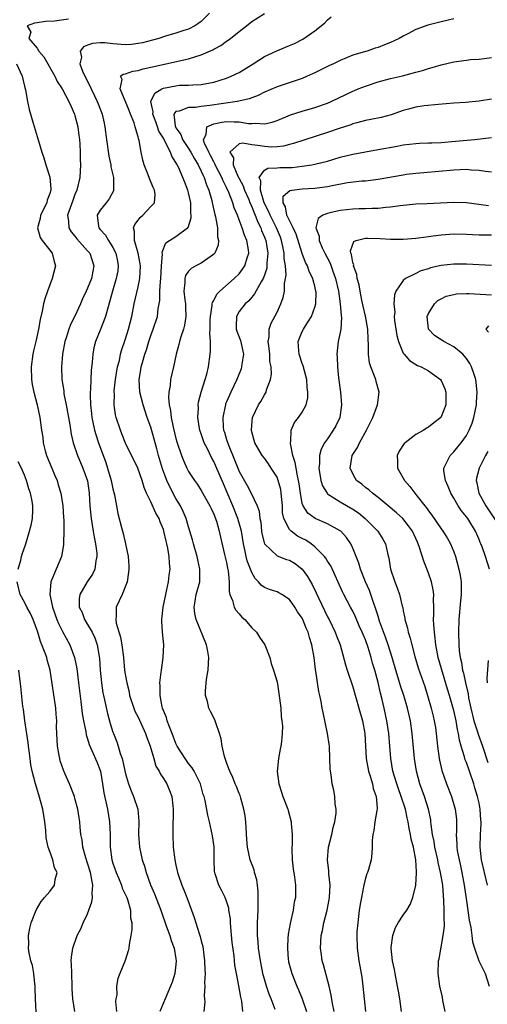
# Model space of a CAD drawing. Units: inches. Extents: x 2592000 to 2595000, y 1536000 to 1539000.
# Drawn here: x 2592576 to 2592650, y 1537514 to 1537670 of the extents above; entities that cross this region are included whole.
import ezdxf

# ---------------------------------------------------------------- set-up
doc = ezdxf.new("R2010")
doc.units = ezdxf.units.IN
doc.header["$MEASUREMENT"] = 0
doc.layers.add('LD25921536_2ft', color=133, linetype='Continuous')

msp = doc.modelspace()

# ---------------------------------------------------------------- linework, layer by layer
at = {"layer": 'LD25921536_2ft'}
for points, elevation in [([(2592606.31, 1537671), (2592605, 1537669.7), (2592604.6, 1537669.4), (2592604.01, 1537669), (2592603, 1537668.48), (2592602.25, 1537668.25), (2592601, 1537667.82), (2592599.36, 1537667.36), (2592598.27, 1537667), (2592597.28, 1537666.72), (2592595.69, 1537666.31), (2592595, 1537666.17), (2592593.94, 1537666.06), (2592593, 1537666), (2592591, 1537666.15), (2592589.72, 1537666.28), (2592589, 1537666.3), (2592587.78, 1537666.22), (2592587, 1537665.91), (2592586.33, 1537665.67), (2592585.84, 1537665), (2592586.02, 1537664.02), (2592585.79, 1537663), (2592586.21, 1537661.79), (2592586.55, 1537661), (2592587.4, 1537659.4), (2592587.56, 1537659), (2592588.11, 1537657.89), (2592588.53, 1537657), (2592588.65, 1537656.65), (2592589.32, 1537655), (2592589.61, 1537653.61), (2592589.75, 1537653), (2592589.99, 1537651), (2592590.37, 1537648.37), (2592590.67, 1537647), (2592590.69, 1537646.69), (2592591.08, 1537645), (2592591.11, 1537643.11), (2592591.13, 1537643), (2592591.1, 1537642.9), (2592590.4, 1537641.6), (2592589.95, 1537641), (2592589, 1537639.81), (2592588.53, 1537639), (2592588.74, 1537637.26), (2592588.8, 1537637), (2592589, 1537636.76), (2592589.84, 1537635.84), (2592590.29, 1537635), (2592591, 1537633.92), (2592591.48, 1537633), (2592591.73, 1537631.73), (2592591.86, 1537631), (2592591.77, 1537630.23), (2592591.55, 1537629), (2592590.93, 1537627), (2592590.54, 1537625.46), (2592590.14, 1537624.14), (2592589.86, 1537623), (2592589, 1537620.8), (2592588.26, 1537619), (2592588, 1537618), (2592587.82, 1537617), (2592587.73, 1537615.73), (2592587.56, 1537614.44), (2592587.49, 1537613), (2592587.45, 1537611.45), (2592587.4, 1537611), (2592587.39, 1537610.61), (2592587.45, 1537609), (2592587.62, 1537607.62), (2592587.68, 1537607), (2592588.11, 1537605), (2592588.3, 1537604.3), (2592588.71, 1537603), (2592589.87, 1537599.87), (2592590.16, 1537599), (2592590.72, 1537597), (2592590.76, 1537596.76), (2592591, 1537595.68), (2592591.24, 1537594.76), (2592591.58, 1537593), (2592591.79, 1537591.79), (2592592.39, 1537589.61), (2592592.54, 1537589), (2592592.64, 1537588.64), (2592593.02, 1537587), (2592593.43, 1537585), (2592593.53, 1537583.53), (2592593.55, 1537583), (2592593.5, 1537582.5), (2592593.29, 1537581), (2592592.47, 1537579), (2592591.5, 1537577), (2592591.53, 1537575.53), (2592591.45, 1537575), (2592591.53, 1537574.47), (2592592.21, 1537572.21), (2592592.43, 1537571), (2592592.67, 1537569), (2592592.86, 1537567), (2592593, 1537566.09), (2592593.19, 1537565), (2592593.56, 1537563.56), (2592593.65, 1537563), (2592594.31, 1537561), (2592594.5, 1537560.5), (2592595, 1537559.54), (2592596.16, 1537557), (2592596.36, 1537556.36), (2592596.91, 1537555), (2592597.47, 1537553), (2592597.82, 1537551.82), (2592598.33, 1537551), (2592598.54, 1537550.54), (2592599, 1537549.87), (2592599.53, 1537549), (2592599.97, 1537547.97), (2592600.32, 1537547), (2592600.49, 1537545.51), (2592600.57, 1537545), (2592600.51, 1537541.49), (2592600.48, 1537541), (2592600.57, 1537539), (2592600.82, 1537537), (2592601, 1537536.13), (2592601.21, 1537535.22), (2592601.25, 1537535), (2592601.35, 1537534.65), (2592601.92, 1537533), (2592602.25, 1537532.25), (2592602.73, 1537531), (2592603.48, 1537529), (2592603.88, 1537527.88), (2592604.66, 1537525.34), (2592604.85, 1537524.85), (2592605, 1537524.18), (2592605.26, 1537523.26), (2592605.54, 1537521), (2592605.56, 1537519.56), (2592605.6, 1537519), (2592605.53, 1537517.53), (2592605.57, 1537517), (2592605.48, 1537515.48), (2592605.53, 1537515), (2592605.55, 1537514.45), (2592605.43, 1537513)], 7560), ([(2592611.59, 1537513), (2592611.41, 1537514.59), (2592611.27, 1537515.27), (2592610.98, 1537517.02), (2592610.57, 1537519), (2592610.33, 1537520.33), (2592610.19, 1537521.81), (2592609.91, 1537523.91), (2592609.67, 1537526.33), (2592609.63, 1537527), (2592609.62, 1537527.62), (2592609.39, 1537529), (2592609.35, 1537529.35), (2592609, 1537530.43), (2592608.79, 1537531), (2592608.2, 1537532.2), (2592607.79, 1537533), (2592607.22, 1537534.78), (2592607.13, 1537535), (2592607.11, 1537535.11), (2592607.04, 1537537), (2592607.03, 1537539.03), (2592606.8, 1537540.8), (2592606.31, 1537543), (2592606.04, 1537544.04), (2592605.62, 1537546.38), (2592605.45, 1537547), (2592605.33, 1537547.33), (2592604.86, 1537549), (2592603.86, 1537551), (2592603.55, 1537551.55), (2592603, 1537552.24), (2592602.44, 1537553), (2592601.2, 1537555), (2592601, 1537555.41), (2592600.39, 1537557), (2592599.96, 1537558.04), (2592599.62, 1537559), (2592599.5, 1537559.5), (2592599, 1537560.63), (2592598.87, 1537561), (2592598.82, 1537561.18), (2592598.49, 1537563), (2592598.51, 1537564.51), (2592598.46, 1537565), (2592598.67, 1537566.67), (2592598.68, 1537567), (2592598.98, 1537568.99), (2592599.08, 1537571), (2592598.88, 1537573), (2592598.74, 1537574.74), (2592598.75, 1537575), (2592598.97, 1537576.97), (2592599.37, 1537579), (2592599.5, 1537579.5), (2592599.83, 1537581), (2592599.94, 1537582.06), (2592600.06, 1537583), (2592599.96, 1537583.96), (2592599.9, 1537585), (2592599.7, 1537586.3), (2592599.54, 1537587), (2592599.42, 1537587.42), (2592599.09, 1537589), (2592599, 1537589.29), (2592598.49, 1537590.49), (2592598.31, 1537591), (2592597.83, 1537591.83), (2592597, 1537593.64), (2592596.34, 1537595), (2592595.94, 1537595.94), (2592595.65, 1537597), (2592594.98, 1537599), (2592593, 1537602.95), (2592592.43, 1537604.43), (2592592.19, 1537605), (2592591.55, 1537607), (2592591.44, 1537607.44), (2592591.22, 1537609), (2592591.24, 1537610.76), (2592591.21, 1537611), (2592591.22, 1537611.22), (2592591.43, 1537613), (2592591.76, 1537615), (2592592.03, 1537616.03), (2592592.22, 1537617), (2592592.38, 1537617.62), (2592593, 1537619.46), (2592593.48, 1537621), (2592593.99, 1537623), (2592594.4, 1537625), (2592595, 1537627.67), (2592595.26, 1537629), (2592595.37, 1537631), (2592595.33, 1537631.33), (2592595.03, 1537633), (2592594.43, 1537635), (2592594.45, 1537636.45), (2592594.28, 1537637), (2592594.46, 1537637.54), (2592595, 1537638.22), (2592595.33, 1537638.67), (2592595.73, 1537639), (2592597, 1537640.37), (2592597.6, 1537641), (2592597.69, 1537642.31), (2592597.62, 1537643), (2592597.39, 1537643.39), (2592596.81, 1537644.81), (2592596.61, 1537645.39), (2592595.96, 1537647), (2592595.74, 1537647.74), (2592595.47, 1537649), (2592595.17, 1537650.83), (2592595.12, 1537651), (2592595.08, 1537651.08), (2592595, 1537651.44), (2592594.63, 1537652.63), (2592594.56, 1537653), (2592594.36, 1537653.64), (2592593.81, 1537655), (2592593.59, 1537655.59), (2592592.15, 1537659), (2592592.5, 1537660.5), (2592592.22, 1537661), (2592592.64, 1537661.36), (2592593, 1537661.38), (2592594.16, 1537661.84), (2592595, 1537661.92), (2592595.79, 1537662.21), (2592597, 1537662.43), (2592603, 1537663.77), (2592604.16, 1537664.16), (2592605, 1537664.39), (2592606.81, 1537665.19), (2592607, 1537665.32), (2592608.12, 1537665.88), (2592609, 1537666.58), (2592609.26, 1537666.74), (2592609.61, 1537667), (2592611, 1537668.1), (2592612.18, 1537669), (2592613, 1537669.65), (2592615, 1537670.93)], 7558), ([(2592583.97, 1537670.03), (2592581.74, 1537669.74), (2592580.31, 1537669.69), (2592579, 1537669.44), (2592578.59, 1537669.41), (2592577.42, 1537669), (2592578.01, 1537668.01), (2592577.68, 1537667), (2592579, 1537665.44), (2592579.28, 1537665), (2592580.09, 1537664.09), (2592581.83, 1537661), (2592582.2, 1537660.2), (2592582.98, 1537659), (2592584.04, 1537657), (2592584.33, 1537656.33), (2592584.93, 1537655), (2592585, 1537654.79), (2592585.43, 1537653), (2592585.63, 1537651.63), (2592585.7, 1537651), (2592585.76, 1537650.24), (2592585.83, 1537649), (2592585.83, 1537647.83), (2592585.86, 1537647), (2592585.75, 1537645), (2592585.32, 1537643), (2592585, 1537642.28), (2592584.65, 1537641.35), (2592583.82, 1537639), (2592583.97, 1537638.03), (2592584.01, 1537637), (2592584.38, 1537636.38), (2592585, 1537635.68), (2592585.3, 1537635.3), (2592587, 1537633.4), (2592587.34, 1537633), (2592588.01, 1537631), (2592587.82, 1537630.18), (2592587.61, 1537629), (2592587, 1537627.47), (2592586.76, 1537627), (2592586.21, 1537625.79), (2592585.88, 1537625), (2592585, 1537623.02), (2592584.29, 1537621.71), (2592584.04, 1537621), (2592583.63, 1537619.63), (2592583.41, 1537619), (2592583.05, 1537617), (2592582.87, 1537615), (2592582.92, 1537613), (2592583.21, 1537611.21), (2592583.26, 1537610.74), (2592583.62, 1537609), (2592584.19, 1537605.81), (2592584.38, 1537604.38), (2592584.73, 1537603), (2592585.4, 1537601), (2592585.86, 1537599.86), (2592586.27, 1537599), (2592586.98, 1537596.98), (2592587.24, 1537595), (2592587.37, 1537593), (2592587.57, 1537591), (2592587.89, 1537589), (2592588.03, 1537588.03), (2592588.26, 1537587), (2592588.47, 1537585.53), (2592588.48, 1537585), (2592588.29, 1537584.29), (2592588.15, 1537583), (2592587.79, 1537582.21), (2592586.94, 1537581), (2592585.78, 1537579), (2592585.68, 1537578.32), (2592585.69, 1537577), (2592586.12, 1537576.12), (2592586.53, 1537575), (2592587, 1537574.25), (2592587.7, 1537573), (2592588.12, 1537572.12), (2592588.52, 1537571), (2592588.87, 1537568.87), (2592588.97, 1537567), (2592589.18, 1537565), (2592589.43, 1537563.43), (2592589.51, 1537563), (2592589.67, 1537562.33), (2592590.14, 1537560.14), (2592590.57, 1537558.57), (2592591, 1537557.21), (2592591.08, 1537557), (2592591.65, 1537555.65), (2592591.86, 1537555), (2592592.17, 1537553.83), (2592592.45, 1537553), (2592592.57, 1537552.57), (2592593, 1537550.6), (2592593.5, 1537549), (2592593.9, 1537547.9), (2592594.29, 1537547), (2592594.95, 1537545), (2592595.13, 1537543.13), (2592595.06, 1537541), (2592595.2, 1537539), (2592595.64, 1537537), (2592595.99, 1537535.99), (2592596.25, 1537535), (2592596.98, 1537533.02), (2592597.59, 1537531.59), (2592598.59, 1537529), (2592598.68, 1537528.68), (2592599.47, 1537526.53), (2592600, 1537525), (2592600.21, 1537524.21), (2592600.7, 1537523), (2592601, 1537521.33), (2592601.05, 1537521), (2592601, 1537520.42), (2592600.83, 1537519), (2592600.37, 1537517.63), (2592600.13, 1537517), (2592599.26, 1537515), (2592599, 1537514.34), (2592598.44, 1537513)], 7562), ([(2592616.73, 1537513.27), (2592616.05, 1537515), (2592615.74, 1537515.74), (2592615.32, 1537517), (2592615, 1537518.08), (2592614.8, 1537518.8), (2592614.37, 1537521), (2592614.07, 1537523), (2592614.01, 1537524.01), (2592613.89, 1537525), (2592613.91, 1537525.91), (2592613.89, 1537527), (2592613.99, 1537529), (2592614.04, 1537531), (2592614, 1537532), (2592613.9, 1537533), (2592613.8, 1537533.8), (2592613.44, 1537535), (2592613.38, 1537535.38), (2592612.77, 1537537), (2592612.33, 1537539), (2592612.2, 1537540.2), (2592612.05, 1537543), (2592611.94, 1537543.94), (2592611.77, 1537545), (2592611.25, 1537546.75), (2592611.15, 1537547.15), (2592611, 1537547.49), (2592610.59, 1537548.59), (2592610.39, 1537549), (2592610.01, 1537550.01), (2592609.51, 1537551), (2592609.39, 1537551.39), (2592609, 1537552.37), (2592608.85, 1537552.85), (2592608.77, 1537553), (2592608.66, 1537553.34), (2592608.29, 1537555), (2592608.13, 1537556.13), (2592607.88, 1537557), (2592607.31, 1537558.69), (2592607.23, 1537559), (2592607.16, 1537559.16), (2592606.47, 1537560.47), (2592606.22, 1537561), (2592605.98, 1537562.02), (2592605.66, 1537563), (2592605.66, 1537563.66), (2592605.78, 1537565), (2592605.91, 1537565.91), (2592606.12, 1537567), (2592606.13, 1537568.13), (2592606.2, 1537569), (2592606.04, 1537569.96), (2592605.84, 1537571), (2592604.17, 1537575), (2592603.97, 1537575.97), (2592603.86, 1537577), (2592604.05, 1537577.95), (2592604.22, 1537579), (2592604.76, 1537581), (2592604.78, 1537581.22), (2592604.8, 1537583), (2592604.45, 1537584.45), (2592604.36, 1537585), (2592603.78, 1537587), (2592603.63, 1537587.63), (2592603, 1537589.67), (2592602.61, 1537591), (2592602.14, 1537592.14), (2592601.73, 1537593), (2592601, 1537594.19), (2592600, 1537596), (2592599.57, 1537597), (2592598.87, 1537598.87), (2592598.24, 1537601), (2592597.94, 1537602.06), (2592597.55, 1537603.55), (2592597, 1537605.45), (2592596.45, 1537607), (2592595.8, 1537609), (2592595.28, 1537611), (2592595.15, 1537613), (2592595.44, 1537614.56), (2592595.51, 1537615), (2592595.68, 1537615.68), (2592596.08, 1537617), (2592596.31, 1537617.69), (2592596.68, 1537619), (2592597, 1537619.95), (2592597.41, 1537621), (2592598.08, 1537623), (2592598.2, 1537624.2), (2592598.46, 1537625.54), (2592598.46, 1537627), (2592598.53, 1537628.53), (2592598.6, 1537629), (2592598.71, 1537631), (2592598.86, 1537632.86), (2592598.83, 1537633.17), (2592599.37, 1537634.63), (2592601, 1537635.63), (2592602.84, 1537637), (2592602.92, 1537637.08), (2592603.39, 1537638.61), (2592603.39, 1537639), (2592603.33, 1537639.33), (2592603.33, 1537641), (2592603, 1537642.54), (2592602.89, 1537643), (2592602.33, 1537644.33), (2592602.08, 1537645), (2592601.38, 1537646.62), (2592601.2, 1537647), (2592601.12, 1537647.12), (2592601, 1537647.38), (2592600.34, 1537648.34), (2592600.12, 1537649), (2592599.25, 1537650.75), (2592599, 1537651.19), (2592598.3, 1537652.3), (2592598.08, 1537653), (2592597.79, 1537653.79), (2592597.31, 1537655), (2592597.36, 1537655.36), (2592597.04, 1537657), (2592597.66, 1537658.34), (2592598.77, 1537659), (2592599, 1537659.11), (2592601, 1537659.51), (2592601.58, 1537659.58), (2592603, 1537659.58), (2592603.66, 1537659.66), (2592605, 1537659.7), (2592607, 1537660.09), (2592609, 1537660.7), (2592609.74, 1537661), (2592611, 1537661.63), (2592613.24, 1537663), (2592615, 1537664.13), (2592616.95, 1537665.05), (2592618.37, 1537665.63), (2592619, 1537665.86), (2592619.78, 1537666.22), (2592621.1, 1537666.9), (2592623, 1537668.21), (2592624.02, 1537669), (2592624.55, 1537669.45), (2592625, 1537669.92), (2592625.6, 1537670.4)], 7556), ([(2592645, 1537670.08), (2592644.13, 1537669.87), (2592643, 1537669.64), (2592640.88, 1537669.12), (2592639, 1537668.42), (2592637.73, 1537667.73), (2592637, 1537667.38), (2592636.33, 1537667), (2592635, 1537666.34), (2592634, 1537666), (2592633, 1537665.56), (2592632.57, 1537665.43), (2592631.28, 1537665), (2592631, 1537664.94), (2592629, 1537664.37), (2592627, 1537663.52), (2592625.96, 1537663), (2592625.3, 1537662.7), (2592623, 1537661.56), (2592621.78, 1537661), (2592621, 1537660.68), (2592617, 1537659.34), (2592615, 1537658.47), (2592614.03, 1537657.97), (2592613, 1537657.62), (2592612.57, 1537657.43), (2592610.95, 1537657.05), (2592610.67, 1537657), (2592606.38, 1537656.38), (2592605, 1537656.22), (2592604.09, 1537656.09), (2592603, 1537656.09), (2592601.48, 1537655.48), (2592601, 1537655.45), (2592600.68, 1537655), (2592600.86, 1537653.14), (2592600.91, 1537653), (2592601, 1537652.84), (2592601.78, 1537651.78), (2592602.05, 1537651), (2592603, 1537649.59), (2592603.37, 1537649), (2592603.94, 1537647.94), (2592604.52, 1537647), (2592605, 1537646), (2592605.3, 1537645.3), (2592605.46, 1537645), (2592605.84, 1537643.84), (2592606.2, 1537643), (2592606.67, 1537641.33), (2592606.75, 1537641), (2592606.78, 1537640.78), (2592607.14, 1537639.14), (2592607.26, 1537638.74), (2592607.57, 1537637), (2592607.58, 1537635.58), (2592607.75, 1537635), (2592607.7, 1537634.3), (2592607.13, 1537633), (2592607, 1537632.85), (2592606.55, 1537632.55), (2592605, 1537631.41), (2592604.16, 1537631), (2592603.4, 1537630.6), (2592603, 1537630.18), (2592602.52, 1537629.48), (2592602.38, 1537629), (2592602.39, 1537628.39), (2592602.23, 1537627), (2592602.39, 1537625.61), (2592602.48, 1537625), (2592602.49, 1537624.49), (2592602.58, 1537623), (2592602.37, 1537621.63), (2592602.21, 1537621), (2592601.79, 1537619.79), (2592601.57, 1537619), (2592601.47, 1537618.53), (2592601.02, 1537617), (2592600.58, 1537615), (2592600.28, 1537613.72), (2592600.13, 1537613), (2592600.06, 1537612.06), (2592599.87, 1537611), (2592599.82, 1537610.18), (2592599.92, 1537609), (2592600.12, 1537608.12), (2592600.22, 1537607), (2592600.55, 1537605.45), (2592601, 1537603.66), (2592601.15, 1537603.15), (2592601.86, 1537601), (2592602.19, 1537600.19), (2592602.72, 1537599), (2592603, 1537598.45), (2592603.92, 1537597), (2592604.39, 1537596.39), (2592605, 1537595.45), (2592606.38, 1537593), (2592606.57, 1537592.57), (2592607, 1537591.68), (2592607.4, 1537590.6), (2592607.85, 1537589), (2592608.04, 1537588.04), (2592608.68, 1537585.32), (2592609, 1537584.03), (2592609.17, 1537583.17), (2592609.27, 1537582.73), (2592609.44, 1537581), (2592609.43, 1537579.43), (2592609.54, 1537579), (2592609.96, 1537578.04), (2592610.19, 1537577), (2592610.49, 1537576.49), (2592611, 1537575.93), (2592611.41, 1537575.41), (2592611.88, 1537575), (2592613, 1537573.73), (2592613.73, 1537573), (2592614.21, 1537572.21), (2592615.08, 1537571), (2592615.86, 1537569), (2592616.07, 1537568.07), (2592616.43, 1537567), (2592617, 1537565.14), (2592617.42, 1537562.58), (2592617.59, 1537561), (2592617.65, 1537559.65), (2592617.78, 1537559), (2592617.85, 1537558.15), (2592617.84, 1537557), (2592617.7, 1537555.7), (2592617.62, 1537555), (2592617.48, 1537554.52), (2592617.24, 1537553), (2592617.05, 1537550.95), (2592617.29, 1537549), (2592617.72, 1537547.72), (2592617.94, 1537547), (2592618.72, 1537545), (2592618.77, 1537544.77), (2592619.26, 1537543), (2592619.26, 1537542.74), (2592619.38, 1537541), (2592619.38, 1537539.38), (2592619.34, 1537539), (2592619.34, 1537538.66), (2592619.42, 1537537), (2592619.56, 1537535.56), (2592619.78, 1537534.22), (2592619.91, 1537533), (2592619.92, 1537531.92), (2592619.91, 1537531), (2592619.71, 1537530.29), (2592619.55, 1537529), (2592619.08, 1537526.92), (2592618.77, 1537525.23), (2592618.75, 1537525), (2592618.74, 1537524.74), (2592618.64, 1537523), (2592618.78, 1537521.22), (2592618.8, 1537521), (2592618.84, 1537520.84), (2592619.33, 1537519), (2592620.16, 1537517), (2592620.42, 1537516.42), (2592620.99, 1537515), (2592621.68, 1537513)], 7554), ([(2592626.06, 1537513), (2592625.78, 1537514.22), (2592625.58, 1537515.58), (2592625.24, 1537517), (2592624.35, 1537520.35), (2592624.16, 1537521), (2592624.05, 1537521.95), (2592623.9, 1537523), (2592624.01, 1537525), (2592624.2, 1537525.8), (2592624.44, 1537527), (2592624.97, 1537529.03), (2592625.28, 1537530.72), (2592625.31, 1537531), (2592625.4, 1537533), (2592625.23, 1537534.77), (2592625.22, 1537535.22), (2592625.02, 1537537), (2592625.16, 1537539), (2592625.66, 1537541), (2592625.91, 1537542.09), (2592626.16, 1537543), (2592626.36, 1537544.36), (2592626.37, 1537545), (2592626.22, 1537545.78), (2592626.17, 1537547), (2592625.99, 1537548), (2592625.75, 1537549), (2592625.58, 1537550.42), (2592625.47, 1537551), (2592625.41, 1537551.41), (2592625.39, 1537553), (2592625.31, 1537555), (2592625.28, 1537555.28), (2592625.01, 1537557), (2592624.29, 1537560.29), (2592624.15, 1537561), (2592623.98, 1537562.02), (2592623.79, 1537563), (2592623.64, 1537563.63), (2592623.16, 1537566.84), (2592623.1, 1537567.1), (2592622.87, 1537569), (2592622.54, 1537571), (2592622.16, 1537572.16), (2592621.93, 1537573), (2592621.63, 1537573.63), (2592621.1, 1537575), (2592621, 1537575.21), (2592620.26, 1537576.26), (2592619.83, 1537577), (2592619, 1537578.21), (2592617.79, 1537579), (2592617.27, 1537579.27), (2592617, 1537579.39), (2592615.79, 1537579.79), (2592615, 1537580.07), (2592614.48, 1537580.48), (2592614.09, 1537581), (2592613.53, 1537581.53), (2592613, 1537582.47), (2592612.3, 1537584.3), (2592612.13, 1537585), (2592611.93, 1537586.07), (2592611.71, 1537587), (2592611.36, 1537589), (2592610.79, 1537591), (2592610.01, 1537593), (2592609.13, 1537595.13), (2592608.51, 1537596.51), (2592607.32, 1537599.32), (2592607, 1537600.04), (2592606.64, 1537600.64), (2592605.98, 1537602.02), (2592605.48, 1537603), (2592605, 1537604.39), (2592604.83, 1537604.83), (2592604.78, 1537605), (2592604.73, 1537605.27), (2592604.44, 1537607), (2592604.54, 1537608.54), (2592604.53, 1537609), (2592604.59, 1537609.41), (2592605, 1537611), (2592605.62, 1537613), (2592605.86, 1537613.86), (2592606.15, 1537615), (2592606.42, 1537617), (2592606.48, 1537617.52), (2592606.46, 1537619), (2592606.36, 1537620.36), (2592606.42, 1537621), (2592606.43, 1537622.43), (2592606.46, 1537623), (2592606.75, 1537624.75), (2592606.75, 1537625), (2592606.78, 1537625.22), (2592607, 1537625.54), (2592607.47, 1537626.53), (2592607.94, 1537627), (2592610.22, 1537629), (2592611, 1537629.76), (2592611.55, 1537630.45), (2592611.9, 1537631), (2592612.27, 1537632.27), (2592612.53, 1537633), (2592612.48, 1537633.52), (2592612.24, 1537635), (2592611.85, 1537635.85), (2592611.49, 1537637), (2592611, 1537638.31), (2592610.72, 1537639), (2592610.2, 1537640.2), (2592609.99, 1537641), (2592609.37, 1537642.63), (2592609, 1537643.42), (2592608.45, 1537644.45), (2592608.25, 1537645), (2592607.23, 1537647), (2592607.17, 1537647.17), (2592607, 1537647.45), (2592606.48, 1537648.48), (2592606.18, 1537649), (2592605.48, 1537650.52), (2592605.36, 1537651), (2592605.78, 1537651.78), (2592605.89, 1537653), (2592607, 1537653.47), (2592608.24, 1537653.76), (2592609, 1537653.84), (2592610.22, 1537653.78), (2592611, 1537653.78), (2592612.49, 1537653.51), (2592613, 1537653.51), (2592613.58, 1537653.58), (2592615, 1537653.47), (2592616.24, 1537653.76), (2592617, 1537654.03), (2592619.12, 1537654.88), (2592621, 1537655.5), (2592623, 1537656.06), (2592625, 1537656.76), (2592625.57, 1537657), (2592629, 1537658.63), (2592629.27, 1537658.73), (2592629.88, 1537659), (2592631, 1537659.46), (2592633, 1537660.13), (2592635, 1537660.68), (2592636.9, 1537661.1), (2592639, 1537661.66), (2592640.06, 1537661.94), (2592641, 1537662.26), (2592641.6, 1537662.4), (2592643, 1537662.83), (2592645, 1537663.31), (2592647, 1537663.58), (2592647.65, 1537663.65), (2592649, 1537663.74), (2592651, 1537664)], 7552), ([(2592575.73, 1537663), (2592576.66, 1537661), (2592577, 1537659.45), (2592577.15, 1537658.85), (2592577.48, 1537657), (2592577.75, 1537655.75), (2592578.39, 1537653.61), (2592579, 1537651.5), (2592579.13, 1537651.13), (2592579.23, 1537650.77), (2592579.76, 1537649), (2592580.09, 1537648.09), (2592580.38, 1537647), (2592581.03, 1537645.03), (2592581.17, 1537643.17), (2592581.16, 1537643), (2592581, 1537642.45), (2592580.62, 1537641.38), (2592580.55, 1537641), (2592579.56, 1537639), (2592579.5, 1537638.5), (2592579.04, 1537637), (2592579.51, 1537635.51), (2592579.82, 1537635), (2592581.38, 1537633), (2592581.7, 1537631.7), (2592581.9, 1537631), (2592581.4, 1537629), (2592580.63, 1537627), (2592580.21, 1537625.79), (2592580.02, 1537625), (2592579.81, 1537623.81), (2592579.48, 1537622.52), (2592579.24, 1537621), (2592578.81, 1537619), (2592578.45, 1537617.55), (2592578.34, 1537617), (2592578.05, 1537615), (2592578.11, 1537613), (2592578.23, 1537612.23), (2592578.48, 1537611), (2592579.02, 1537609), (2592579.45, 1537607), (2592579.72, 1537605), (2592579.89, 1537603.89), (2592579.98, 1537603), (2592580.29, 1537601.71), (2592580.5, 1537601), (2592581.31, 1537599), (2592581.83, 1537597.83), (2592582.16, 1537597), (2592582.36, 1537596.36), (2592582.74, 1537595), (2592583.06, 1537593), (2592583.18, 1537591.18), (2592583.23, 1537590.77), (2592583.24, 1537589), (2592583.18, 1537587.18), (2592583.19, 1537587), (2592583.17, 1537586.83), (2592582.85, 1537585), (2592582.01, 1537583), (2592581.34, 1537581.34), (2592581.18, 1537581), (2592581.02, 1537578.98), (2592581.43, 1537577), (2592582.13, 1537575), (2592582.37, 1537574.37), (2592583, 1537573.14), (2592584.19, 1537571), (2592584.93, 1537569), (2592585.29, 1537567.29), (2592585.58, 1537565), (2592585.71, 1537563.71), (2592585.94, 1537562.06), (2592586.16, 1537560.16), (2592586.37, 1537559), (2592586.72, 1537557.28), (2592586.78, 1537556.78), (2592587, 1537556.16), (2592587.25, 1537555.25), (2592587.69, 1537554.31), (2592588.48, 1537552.49), (2592589.02, 1537551.02), (2592589.38, 1537549), (2592589.59, 1537547.59), (2592590.14, 1537545), (2592590.47, 1537543), (2592590.56, 1537541), (2592590.58, 1537539), (2592590.84, 1537537), (2592591, 1537536.46), (2592591.5, 1537535), (2592591.89, 1537534.11), (2592592.35, 1537533), (2592592.49, 1537532.49), (2592593, 1537531.44), (2592593.19, 1537531), (2592593.3, 1537530.7), (2592593.77, 1537529), (2592593.8, 1537527.8), (2592593.98, 1537527), (2592594.03, 1537525.97), (2592593.87, 1537525), (2592593.57, 1537523.57), (2592593.54, 1537523), (2592593.44, 1537522.56), (2592592.94, 1537521.06), (2592592.1, 1537519), (2592591.81, 1537518.19), (2592591.59, 1537517), (2592591.62, 1537515.62), (2592591.49, 1537515), (2592591.44, 1537514.56), (2592591.6, 1537513)], 7564), ([(2592651, 1537657.38), (2592649, 1537657.08), (2592646.88, 1537656.88), (2592645, 1537656.76), (2592642.56, 1537656.56), (2592640.32, 1537656.32), (2592639, 1537656.11), (2592637.82, 1537655.82), (2592637, 1537655.59), (2592635.08, 1537654.92), (2592633.5, 1537654.5), (2592631.86, 1537654.14), (2592631, 1537653.99), (2592629.64, 1537653.64), (2592629, 1537653.46), (2592628.67, 1537653.33), (2592626.69, 1537652.69), (2592625, 1537652.11), (2592619.63, 1537650.37), (2592619, 1537650.22), (2592618.04, 1537649.96), (2592617, 1537649.85), (2592616.19, 1537649.81), (2592615, 1537649.87), (2592613.97, 1537650.03), (2592613, 1537650.13), (2592611.59, 1537650.41), (2592611, 1537650.3), (2592609.52, 1537649), (2592610.11, 1537648.11), (2592610.03, 1537647), (2592610.82, 1537645.18), (2592611, 1537644.83), (2592611.66, 1537643.66), (2592611.87, 1537643), (2592612.52, 1537641.48), (2592612.72, 1537641), (2592612.79, 1537640.79), (2592613, 1537640.35), (2592613.37, 1537639.37), (2592613.55, 1537639), (2592613.94, 1537637.94), (2592614.43, 1537637), (2592614.57, 1537636.57), (2592615, 1537635.56), (2592615.21, 1537635), (2592615.54, 1537633), (2592615.4, 1537631.4), (2592615.41, 1537631), (2592615.37, 1537630.63), (2592615, 1537629.52), (2592614.81, 1537629), (2592614.49, 1537628.49), (2592613.45, 1537626.55), (2592613, 1537626.05), (2592612.52, 1537625.48), (2592611.96, 1537625), (2592611, 1537623.75), (2592610.57, 1537623), (2592610.54, 1537621.46), (2592610.54, 1537621), (2592610.64, 1537620.64), (2592611.2, 1537619.2), (2592611.67, 1537617), (2592611.44, 1537615.44), (2592611.39, 1537615), (2592611.3, 1537614.7), (2592610.72, 1537613.28), (2592610.63, 1537613), (2592609.67, 1537611), (2592609, 1537609.48), (2592608.86, 1537609.14), (2592608.82, 1537609), (2592608.78, 1537608.78), (2592608.41, 1537607), (2592608.48, 1537605.52), (2592608.54, 1537605), (2592608.66, 1537604.66), (2592609, 1537603.49), (2592609.24, 1537602.76), (2592610.29, 1537600.29), (2592610.77, 1537599), (2592611, 1537598.44), (2592612.26, 1537596.26), (2592612.91, 1537595), (2592613.87, 1537593), (2592614.18, 1537592.18), (2592614.29, 1537591), (2592614.42, 1537590.42), (2592614.55, 1537589), (2592614.62, 1537588.62), (2592615.01, 1537587.01), (2592617, 1537585.08), (2592618.52, 1537584.53), (2592619, 1537584.39), (2592619.87, 1537583.87), (2592621, 1537583), (2592621.85, 1537581.85), (2592622.57, 1537580.57), (2592623.22, 1537579.22), (2592623.57, 1537578.43), (2592625, 1537575.46), (2592625.24, 1537575), (2592626.23, 1537573), (2592626.43, 1537572.43), (2592626.99, 1537571), (2592627.86, 1537567.86), (2592628.13, 1537567), (2592629, 1537564.38), (2592629.98, 1537561), (2592630.54, 1537559), (2592630.9, 1537557), (2592631.13, 1537553), (2592631.5, 1537551), (2592631.76, 1537550.24), (2592632.11, 1537549), (2592632.25, 1537548.25), (2592632.7, 1537547), (2592632.86, 1537545.14), (2592632.85, 1537545), (2592632.81, 1537544.81), (2592632.52, 1537543), (2592632.36, 1537541.64), (2592632.17, 1537541), (2592632.05, 1537540.05), (2592632.07, 1537539), (2592632.03, 1537537.97), (2592631.9, 1537537), (2592631.48, 1537535.48), (2592631.33, 1537535), (2592631.22, 1537534.78), (2592631, 1537534.07), (2592630.74, 1537533), (2592630.71, 1537532.71), (2592630.36, 1537531), (2592630.25, 1537530.25), (2592630.04, 1537529), (2592629.78, 1537527), (2592629.66, 1537525.66), (2592629.62, 1537525), (2592629.68, 1537523), (2592629.97, 1537521), (2592630.14, 1537520.14), (2592630.42, 1537518.42), (2592630.6, 1537517), (2592630.79, 1537515), (2592631.02, 1537513)], 7550), ([(2592636.72, 1537513), (2592636.47, 1537515), (2592636.22, 1537516.22), (2592636.1, 1537517), (2592635.7, 1537519), (2592635.6, 1537519.6), (2592635.3, 1537521), (2592635.08, 1537523), (2592635.1, 1537523.1), (2592635.32, 1537525), (2592635.75, 1537526.25), (2592636.21, 1537527), (2592637, 1537528.23), (2592637.56, 1537529), (2592638.1, 1537529.9), (2592638.53, 1537531), (2592638.97, 1537533), (2592639.1, 1537534.9), (2592639.07, 1537535.07), (2592639, 1537537.01), (2592638.6, 1537539), (2592638.27, 1537540.27), (2592638.15, 1537541), (2592637.94, 1537541.94), (2592637.78, 1537543), (2592637.61, 1537543.61), (2592637.33, 1537545), (2592636.68, 1537547), (2592636.22, 1537548.22), (2592635.97, 1537549), (2592635.36, 1537551), (2592635.02, 1537553), (2592634.89, 1537555), (2592634.73, 1537557), (2592634.42, 1537559), (2592633.97, 1537561), (2592633.65, 1537562.35), (2592633.37, 1537563.37), (2592633, 1537565.04), (2592632.47, 1537567), (2592632.12, 1537568.12), (2592631.89, 1537569), (2592631.42, 1537570.58), (2592631, 1537571.8), (2592630.64, 1537572.64), (2592630.51, 1537573), (2592630.04, 1537574.04), (2592629.43, 1537575.43), (2592629, 1537576.32), (2592628.63, 1537577), (2592627.59, 1537579), (2592627.4, 1537579.4), (2592625.51, 1537583.51), (2592625, 1537584.28), (2592624.73, 1537584.73), (2592624.51, 1537585), (2592623, 1537586.53), (2592622.4, 1537587), (2592621.56, 1537587.56), (2592621, 1537587.87), (2592620.24, 1537588.24), (2592619.23, 1537589), (2592619, 1537589.25), (2592618.09, 1537591), (2592617.89, 1537591.89), (2592617.86, 1537593), (2592617.68, 1537595), (2592617.59, 1537595.59), (2592617.21, 1537597), (2592617, 1537597.55), (2592616.09, 1537599), (2592615.66, 1537599.66), (2592615, 1537600.55), (2592614.64, 1537601), (2592613.47, 1537603), (2592613, 1537604.71), (2592612.94, 1537605), (2592613, 1537605.76), (2592613.13, 1537607), (2592614.09, 1537609), (2592614.45, 1537609.55), (2592615, 1537610.56), (2592615.17, 1537610.83), (2592615.26, 1537611), (2592615.36, 1537611.36), (2592615.98, 1537613), (2592616.13, 1537613.87), (2592616.07, 1537615), (2592615.88, 1537615.88), (2592615.84, 1537617), (2592615.68, 1537618.32), (2592615.62, 1537619), (2592615.76, 1537619.76), (2592615.77, 1537621), (2592616.08, 1537621.92), (2592617, 1537623.66), (2592617.63, 1537625), (2592618, 1537626), (2592618.18, 1537627), (2592618.2, 1537628.2), (2592618.36, 1537629), (2592618.44, 1537629.56), (2592618.32, 1537631), (2592618.15, 1537632.15), (2592618.14, 1537633), (2592617.94, 1537634.06), (2592617.73, 1537635), (2592617.53, 1537635.53), (2592616.91, 1537637), (2592615.9, 1537639), (2592615.66, 1537639.67), (2592614.99, 1537640.99), (2592614.38, 1537643), (2592614.45, 1537644.45), (2592614.17, 1537645), (2592615, 1537646.15), (2592615.53, 1537646.47), (2592617, 1537646.51), (2592617.45, 1537646.55), (2592619.41, 1537646.59), (2592621, 1537646.76), (2592622.52, 1537647), (2592623, 1537647.09), (2592625, 1537647.59), (2592627, 1537648.19), (2592629, 1537648.69), (2592631, 1537649.07), (2592633, 1537649.4), (2592636.05, 1537649.95), (2592637, 1537650.13), (2592639, 1537650.37), (2592639.59, 1537650.41), (2592641, 1537650.45), (2592641.52, 1537650.48), (2592643, 1537650.53), (2592645.29, 1537650.71), (2592648.33, 1537651), (2592651, 1537651.29)], 7548), ([(2592643.61, 1537513), (2592643.29, 1537514.71), (2592643.23, 1537515.23), (2592642.77, 1537517), (2592642.53, 1537519), (2592642.6, 1537521), (2592642.68, 1537521.32), (2592643.34, 1537525), (2592643.52, 1537526.48), (2592643.51, 1537527), (2592643.46, 1537527.46), (2592643.48, 1537529), (2592643.44, 1537530.56), (2592643.36, 1537531.36), (2592643.24, 1537533), (2592642.92, 1537535), (2592642.54, 1537536.54), (2592642.47, 1537537), (2592642.02, 1537539), (2592641.89, 1537539.89), (2592641.65, 1537541), (2592641.42, 1537542.58), (2592641.39, 1537543), (2592641.34, 1537543.34), (2592641, 1537545), (2592640.36, 1537547), (2592640.01, 1537548.01), (2592639.63, 1537549), (2592639.07, 1537551), (2592638.77, 1537553), (2592638.42, 1537557), (2592638.14, 1537559), (2592637.69, 1537561), (2592637.07, 1537563), (2592636.55, 1537564.55), (2592636.19, 1537565.81), (2592635.82, 1537567), (2592635.26, 1537569), (2592634.63, 1537571), (2592634.21, 1537572.21), (2592633.25, 1537574.75), (2592633, 1537575.54), (2592632.67, 1537576.67), (2592632.27, 1537577.73), (2592631.87, 1537579), (2592631.64, 1537579.64), (2592631.03, 1537581), (2592630.22, 1537583), (2592629.94, 1537583.94), (2592629, 1537586.31), (2592628.67, 1537587), (2592628, 1537588), (2592627.09, 1537589), (2592627, 1537589.07), (2592625, 1537590.18), (2592623.02, 1537591.02), (2592621.87, 1537591.87), (2592621.12, 1537593), (2592621, 1537593.38), (2592620.7, 1537595), (2592620.5, 1537596.5), (2592620.43, 1537597), (2592620.24, 1537597.76), (2592620.02, 1537599), (2592619.9, 1537599.9), (2592619.53, 1537601), (2592619.12, 1537602.88), (2592619.12, 1537603), (2592619.18, 1537603.18), (2592619.22, 1537605), (2592619.78, 1537606.22), (2592620.42, 1537607), (2592621, 1537607.86), (2592621.63, 1537609), (2592621.89, 1537610.11), (2592621.88, 1537611), (2592621.76, 1537611.76), (2592621.7, 1537613), (2592621.58, 1537613.58), (2592621.16, 1537615.16), (2592621, 1537615.57), (2592620.51, 1537617), (2592620.45, 1537617.55), (2592620.35, 1537619), (2592621, 1537620.6), (2592621.19, 1537621), (2592621.51, 1537621.51), (2592622.48, 1537623), (2592623, 1537624.44), (2592623.14, 1537625), (2592623.19, 1537626.81), (2592623.17, 1537627), (2592623, 1537627.81), (2592622.74, 1537628.74), (2592622.69, 1537629), (2592622.11, 1537630.11), (2592621.81, 1537631), (2592621.51, 1537631.51), (2592620.97, 1537632.97), (2592620.01, 1537636.01), (2592619.55, 1537637), (2592618.56, 1537639), (2592618.36, 1537640.36), (2592617.95, 1537641), (2592617.98, 1537642.02), (2592619.05, 1537642.95), (2592619.36, 1537643), (2592621, 1537643.19), (2592623, 1537643.31), (2592623.37, 1537643.37), (2592625, 1537643.58), (2592625.74, 1537643.74), (2592628.17, 1537644.17), (2592630.44, 1537644.44), (2592631, 1537644.48), (2592633, 1537644.72), (2592637, 1537645.43), (2592637.5, 1537645.5), (2592639, 1537645.67), (2592640.25, 1537645.75), (2592645, 1537646.19), (2592647, 1537646.28), (2592647.78, 1537646.22), (2592649, 1537646.17), (2592650.01, 1537645.99), (2592651, 1537645.87)], 7546), ([(2592650.5, 1537640.5), (2592646.99, 1537641), (2592645, 1537641.04), (2592642.91, 1537640.91), (2592640.79, 1537640.79), (2592639, 1537640.74), (2592636.51, 1537640.51), (2592635, 1537640.27), (2592634.23, 1537640.23), (2592633, 1537640.07), (2592632.07, 1537640.07), (2592631, 1537640.01), (2592630, 1537640), (2592629, 1537639.97), (2592627, 1537639.77), (2592625.37, 1537639.37), (2592625, 1537639.3), (2592624.28, 1537639), (2592623.53, 1537638.47), (2592623.17, 1537637), (2592623.69, 1537635.69), (2592623.67, 1537635), (2592624.15, 1537633.85), (2592624.56, 1537633), (2592625.41, 1537631.41), (2592625.85, 1537630.15), (2592626.28, 1537629), (2592626.72, 1537627), (2592627.02, 1537625), (2592627.16, 1537623.16), (2592627.2, 1537622.8), (2592627.09, 1537621), (2592627, 1537620.43), (2592626.71, 1537619), (2592626.5, 1537617), (2592626.54, 1537616.54), (2592626.57, 1537615), (2592626.75, 1537613.25), (2592627.06, 1537611), (2592627.23, 1537609), (2592626.93, 1537607), (2592626.3, 1537605.7), (2592625.92, 1537605), (2592625, 1537603.64), (2592624.53, 1537603), (2592624, 1537602), (2592623.73, 1537601), (2592623.72, 1537599.72), (2592623.63, 1537599), (2592623.96, 1537597), (2592624.19, 1537596.19), (2592624.93, 1537595), (2592625, 1537594.93), (2592627, 1537593.65), (2592629, 1537592.49), (2592629.89, 1537591.89), (2592630.99, 1537591), (2592632.97, 1537589), (2592633.74, 1537587.74), (2592634.16, 1537587), (2592634.49, 1537585.51), (2592634.71, 1537584.71), (2592635, 1537583), (2592635.67, 1537581), (2592636.05, 1537580.05), (2592636.41, 1537579), (2592636.84, 1537577.16), (2592636.91, 1537576.91), (2592637, 1537576.37), (2592637.23, 1537575.23), (2592637.25, 1537575), (2592637.66, 1537573.66), (2592637.77, 1537573), (2592638.09, 1537572.09), (2592638.33, 1537571), (2592638.81, 1537569.19), (2592639.38, 1537567.38), (2592640.43, 1537564.43), (2592640.86, 1537563), (2592641.42, 1537561), (2592641.71, 1537559.71), (2592641.9, 1537559), (2592642.08, 1537557.92), (2592642.23, 1537557), (2592642.44, 1537555), (2592642.7, 1537553), (2592642.75, 1537552.75), (2592643.1, 1537551.1), (2592643.83, 1537549), (2592644.63, 1537547), (2592645.23, 1537545), (2592645.41, 1537543.41), (2592645.44, 1537543), (2592645.42, 1537541.42), (2592645.38, 1537541), (2592645.48, 1537539.48), (2592645.47, 1537539), (2592645.55, 1537538.45), (2592645.83, 1537537), (2592646.06, 1537536.06), (2592646.28, 1537535), (2592646.66, 1537533), (2592647, 1537530.52), (2592647.46, 1537527.46), (2592647.71, 1537526.29), (2592647.88, 1537525), (2592647.98, 1537523.98), (2592648.26, 1537523), (2592648.98, 1537520.98), (2592649.63, 1537519.63), (2592649.98, 1537519), (2592650.6, 1537517)], 7544), ([(2592650.36, 1537533), (2592649.86, 1537535), (2592649.41, 1537537), (2592649.18, 1537539), (2592649.24, 1537541), (2592649.33, 1537542.67), (2592649.32, 1537543), (2592649.28, 1537543.28), (2592649.17, 1537545), (2592649, 1537545.95), (2592648.76, 1537547), (2592648.36, 1537548.36), (2592648.17, 1537549), (2592647.49, 1537551), (2592647, 1537552.38), (2592646.81, 1537552.81), (2592646.69, 1537553.31), (2592646.16, 1537555), (2592645.9, 1537555.9), (2592645.75, 1537557), (2592645.59, 1537557.59), (2592645.37, 1537559), (2592645, 1537560.64), (2592644.87, 1537561.13), (2592644.31, 1537563), (2592643.99, 1537564), (2592642.55, 1537569), (2592642.43, 1537569.57), (2592642.16, 1537571), (2592642.07, 1537572.07), (2592641.93, 1537573), (2592641.83, 1537574.17), (2592641.81, 1537575), (2592641.84, 1537575.84), (2592641.84, 1537577), (2592641.8, 1537578.2), (2592641.82, 1537579), (2592641.74, 1537579.74), (2592641.47, 1537581), (2592641, 1537582.34), (2592640.24, 1537584.24), (2592639.58, 1537586.42), (2592639.36, 1537587), (2592639.24, 1537587.24), (2592638.44, 1537589), (2592637.85, 1537589.85), (2592636.93, 1537591), (2592635.92, 1537591.92), (2592634.59, 1537593), (2592633, 1537594.35), (2592632.11, 1537595), (2592631.54, 1537595.54), (2592631, 1537595.94), (2592630.42, 1537596.42), (2592629.61, 1537597), (2592629.38, 1537597.38), (2592629, 1537598.06), (2592628.6, 1537599), (2592628.93, 1537601), (2592629, 1537601.12), (2592629.74, 1537602.26), (2592630.07, 1537603), (2592631.2, 1537605), (2592632.19, 1537607), (2592632.93, 1537609), (2592633.19, 1537611), (2592632.71, 1537612.71), (2592632.64, 1537613), (2592632.45, 1537613.55), (2592631.85, 1537615), (2592631.66, 1537615.66), (2592631.48, 1537617), (2592631.51, 1537618.49), (2592631.42, 1537619.42), (2592631.37, 1537621), (2592631.01, 1537623.01), (2592630.63, 1537624.63), (2592630.44, 1537625.56), (2592630.15, 1537627), (2592629.99, 1537627.99), (2592629.72, 1537629), (2592629.64, 1537629.64), (2592629.13, 1537631), (2592629.15, 1537631.15), (2592629, 1537631.54), (2592628.79, 1537632.79), (2592628.69, 1537633), (2592628.63, 1537633.37), (2592629.16, 1537634.84), (2592629.53, 1537635), (2592631, 1537635.39), (2592631.36, 1537635.36), (2592633.34, 1537635.34), (2592635, 1537635.22), (2592635.23, 1537635.23), (2592637, 1537635.2), (2592639, 1537635.37), (2592639.42, 1537635.42), (2592641, 1537635.67), (2592641.74, 1537635.75), (2592643, 1537635.92), (2592645, 1537636.05), (2592647, 1537636.02), (2592647.96, 1537635.96), (2592649, 1537635.93), (2592649.9, 1537635.9), (2592651, 1537635.89)], 7542), ([(2592651, 1537631.06), (2592647, 1537631.28), (2592645, 1537631.28), (2592643, 1537631.06), (2592641.33, 1537630.67), (2592641, 1537630.55), (2592639.8, 1537630.2), (2592639, 1537629.8), (2592637.33, 1537629), (2592637, 1537628.7), (2592635.84, 1537627), (2592635.59, 1537626.41), (2592635.52, 1537625), (2592635.65, 1537623.65), (2592635.58, 1537623), (2592635.63, 1537622.37), (2592635.97, 1537619.97), (2592636.22, 1537619), (2592637, 1537617.19), (2592637.14, 1537617), (2592638, 1537616), (2592639.23, 1537615.23), (2592639.82, 1537615), (2592641, 1537614.37), (2592642.91, 1537613), (2592643, 1537612.87), (2592643.56, 1537611.56), (2592643.74, 1537611), (2592643.74, 1537609), (2592643, 1537607.11), (2592642.93, 1537607), (2592641.84, 1537606.16), (2592641, 1537605.47), (2592640.69, 1537605.31), (2592640.25, 1537605), (2592639, 1537604.32), (2592637.28, 1537603), (2592637.14, 1537602.86), (2592636.34, 1537601.66), (2592636.03, 1537601), (2592636.08, 1537600.08), (2592636.09, 1537599), (2592637.14, 1537597.14), (2592637.2, 1537597), (2592638.05, 1537596.05), (2592638.83, 1537595), (2592639, 1537594.82), (2592640.41, 1537593), (2592640.69, 1537592.69), (2592641, 1537592.21), (2592641.52, 1537591.52), (2592643, 1537589.38), (2592643.28, 1537589), (2592643.94, 1537587.94), (2592644.48, 1537587), (2592645, 1537585.73), (2592645.26, 1537585), (2592645.82, 1537583), (2592646, 1537582), (2592646.16, 1537581), (2592646.18, 1537580.18), (2592646.16, 1537579), (2592646.04, 1537577.96), (2592645.78, 1537575), (2592645.74, 1537573), (2592645.81, 1537571), (2592645.87, 1537570.13), (2592646.02, 1537569), (2592646.23, 1537568.23), (2592646.38, 1537567), (2592646.53, 1537566.53), (2592646.83, 1537565), (2592647.27, 1537563.27), (2592647.35, 1537562.65), (2592647.72, 1537561), (2592648.2, 1537559), (2592648.77, 1537557.23), (2592648.86, 1537556.86), (2592649.56, 1537555), (2592650.4, 1537552.4)], 7540), ([(2592650.64, 1537583), (2592650.02, 1537585), (2592649.49, 1537586.51), (2592649.29, 1537587), (2592649.19, 1537587.19), (2592649, 1537587.7), (2592648.46, 1537589), (2592647.22, 1537591), (2592647, 1537591.3), (2592646.24, 1537592.24), (2592645.72, 1537593), (2592645, 1537594.23), (2592644.53, 1537595), (2592644.09, 1537596.09), (2592643.67, 1537597), (2592643.43, 1537598.57), (2592643.42, 1537599), (2592643.91, 1537599.91), (2592644.42, 1537601), (2592645, 1537601.57), (2592645.66, 1537602.34), (2592646.17, 1537603), (2592647, 1537604.16), (2592647.46, 1537605), (2592647.91, 1537606.09), (2592648.19, 1537607), (2592648.59, 1537609), (2592648.6, 1537609.4), (2592648.72, 1537611), (2592648.56, 1537612.56), (2592648.49, 1537613), (2592648.21, 1537613.79), (2592647.83, 1537615), (2592647.54, 1537615.54), (2592647, 1537616.35), (2592646.72, 1537616.72), (2592646.46, 1537617), (2592645, 1537618.16), (2592643.42, 1537619), (2592641.96, 1537619.96), (2592641, 1537621), (2592640.79, 1537623), (2592641, 1537623.47), (2592641.94, 1537625), (2592642.49, 1537625.51), (2592643, 1537625.79), (2592643.82, 1537626.18), (2592645, 1537626.49), (2592645.45, 1537626.55), (2592647, 1537626.61), (2592647.39, 1537626.61), (2592651, 1537626.39)], 7538), ([(2592650.52, 1537621.48), (2592650.09, 1537621), (2592650.51, 1537620.51)], 7536), ([(2592650.38, 1537601.62), (2592650.03, 1537601), (2592649.01, 1537599), (2592648.6, 1537597.4), (2592648.55, 1537597), (2592648.66, 1537596.66), (2592648.99, 1537595), (2592650.08, 1537593), (2592652.29, 1537589.71)], 7536), ([(2592575.99, 1537583), (2592576.4, 1537584.4), (2592576.52, 1537585), (2592576.62, 1537585.38), (2592577.2, 1537587), (2592577.82, 1537589), (2592578.06, 1537589.94), (2592578.29, 1537591), (2592578.31, 1537592.31), (2592578.35, 1537593), (2592578.22, 1537593.78), (2592577.97, 1537595), (2592577.7, 1537595.7), (2592577.34, 1537597), (2592577, 1537597.87), (2592576.51, 1537599), (2592575.99, 1537599.99)], 7566), ([(2592584.98, 1537513), (2592584.66, 1537515), (2592584.57, 1537516.57), (2592584.57, 1537517), (2592584.48, 1537519), (2592584.47, 1537520.47), (2592584.41, 1537521), (2592584.43, 1537521.57), (2592584.67, 1537523), (2592585.37, 1537525), (2592585.94, 1537526.06), (2592586.3, 1537527), (2592587, 1537528.46), (2592587.69, 1537530.31), (2592587.77, 1537531), (2592587.71, 1537531.71), (2592587.83, 1537533), (2592587.59, 1537534.41), (2592587.44, 1537535), (2592587, 1537536.45), (2592586.7, 1537537.3), (2592586.22, 1537539), (2592586.14, 1537540.14), (2592585.95, 1537541), (2592585.84, 1537542.16), (2592585.79, 1537543), (2592585.65, 1537543.65), (2592585.43, 1537545), (2592585, 1537546.67), (2592584.9, 1537547), (2592584.11, 1537549), (2592583.46, 1537550.54), (2592583.16, 1537551.16), (2592582.67, 1537552.67), (2592582.59, 1537553), (2592582.51, 1537553.49), (2592582.21, 1537555), (2592582.1, 1537557), (2592582.09, 1537558.09), (2592582.1, 1537559), (2592582.02, 1537560.02), (2592581.97, 1537561), (2592581.09, 1537567), (2592580.62, 1537568.62), (2592580.53, 1537569), (2592580.28, 1537569.72), (2592579.77, 1537571), (2592579.54, 1537571.53), (2592579.11, 1537573), (2592578.4, 1537575), (2592577.97, 1537575.97), (2592577.4, 1537577), (2592577, 1537577.79), (2592576.3, 1537579), (2592575.83, 1537581)], 7566), ([(2592650.35, 1537565), (2592650.31, 1537565.69), (2592650.52, 1537568.52)], 7538), ([(2592578.87, 1537512.87), (2592578.77, 1537515), (2592578.72, 1537516.72), (2592578.7, 1537517), (2592578.63, 1537517.37), (2592578.47, 1537519), (2592578.26, 1537520.26), (2592578.03, 1537521), (2592577.74, 1537522.26), (2592577.65, 1537523), (2592577.71, 1537523.71), (2592577.66, 1537525), (2592577.84, 1537526.16), (2592578.08, 1537527), (2592578.76, 1537528.76), (2592578.88, 1537529.12), (2592579.62, 1537530.38), (2592580.19, 1537531), (2592581, 1537531.99), (2592581.77, 1537533), (2592581.86, 1537533.86), (2592582.16, 1537535), (2592581.74, 1537535.74), (2592581.49, 1537537), (2592581, 1537538.28), (2592580.77, 1537539), (2592580.44, 1537540.44), (2592580.39, 1537541.61), (2592580.22, 1537543), (2592579.89, 1537545), (2592579.29, 1537547.29), (2592578.75, 1537549), (2592578.23, 1537551), (2592578.02, 1537552.02), (2592577.89, 1537553), (2592577.75, 1537554.25), (2592577.64, 1537555), (2592577.58, 1537555.58), (2592577.04, 1537558.96), (2592576.83, 1537560.83), (2592576.75, 1537561.25), (2592576.41, 1537564.41), (2592576.1, 1537567)], 7568)]:
    msp.add_lwpolyline(points, dxfattribs=dict(at, elevation=elevation))

doc.saveas('drawing.dxf')
